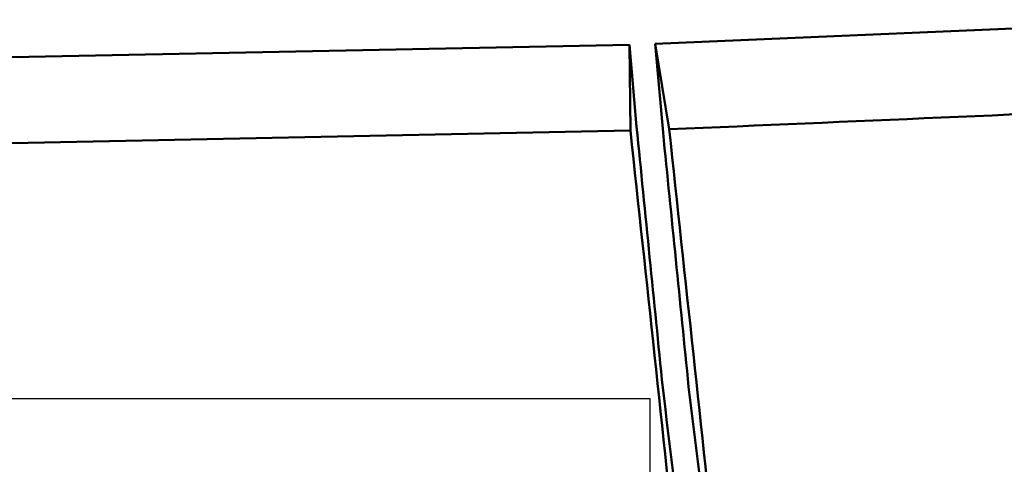
# Model space of a CAD drawing. Units: millimetres. Extents: x -128 to 40, y -17 to 220.
# Drawn here: x -67 to -44, y 1 to 11 of the extents above; entities that cross this region are included whole.
import ezdxf
from ezdxf.lldxf.tags import DXFTag

# ---------------------------------------------------------------- set-up
doc = ezdxf.new("R2010")
doc.units = ezdxf.units.MM
doc.layers.add('Top$33', color=7, linetype='Continuous', true_color=0xffffff)
tags = doc.linetypes.add('DASHED', pattern=[25.72, 12.86, -12.86]).pattern_tags.tags
tags[6:7] = [DXFTag(74, 4), DXFTag(75, 0), DXFTag(340, '0'), DXFTag(46, 0.0), DXFTag(50, 0.0), DXFTag(44, 0.0), DXFTag(45, 0.0)]
tags[4:5] = [DXFTag(74, 4), DXFTag(75, 0), DXFTag(340, '0'), DXFTag(46, 0.0), DXFTag(50, 0.0), DXFTag(44, 0.0), DXFTag(45, 0.0)]

msp = doc.modelspace()

# ---------------------------------------------------------------- linework, layer by layer
at = {"layer": 'Top$33', "color": 7, "linetype": 'Continuous', "lineweight": 50}
for p, q in [((-52.141, 10.434), (-38.998, 10.999)), ((-38.999, 10.999), (-52.141, 10.434)), ((-73.961, 9.984), (-52.744, 10.413)), ((-52.744, 10.413), (-52.575, 8.499)), ((-52.744, 10.413), (-52.719, 8.413)), ((-51.958, 8.37), (-52.141, 10.434)), ((-52.141, 10.434), (-51.814, 8.444)), ((-73.63, 7.986), (-52.719, 8.413))]:
    msp.add_line(p, q, dxfattribs=at)
at = {"layer": 'Top$33', "color": 6, "linetype": 'DASHED', "lineweight": 25}
for p, q in [((-108.612, 2.168), (-52.268, 2.168)), ((-52.268, 2.168), (-52.268, -4.18))]:
    msp.add_line(p, q, dxfattribs=at)
at = {"layer": 'Top$33', "color": 7, "linetype": 'Continuous', "lineweight": 50}
for points, knots in [([(-13.756, 10.7), (-17.98, 10.38), (-22.205, 10.061), (-26.429, 9.742), (-30.658, 9.491), (-34.887, 9.241), (-39.115, 8.99), (-43.348, 8.808), (-47.581, 8.626), (-51.814, 8.444)], [0, 0, 0, 0, 0.333345, 0.333345, 0.333345, 0.666649, 0.666649, 0.666649, 1, 1, 1, 1]), ([(-50.134, -12.51), (-50.62, -9.03), (-51.107, -5.549), (-51.593, -2.069), (-51.968, 1.425), (-52.343, 4.919), (-52.719, 8.413)], [0, 0, 0, 0, 0.500008, 0.500008, 0.500008, 1, 1, 1, 1]), ([(-52.719, 8.413), (-52.343, 4.919), (-51.968, 1.425), (-51.593, -2.069), (-51.107, -5.549), (-50.62, -9.03), (-50.134, -12.51)], [0, 0, 0, 0, 0.499997, 0.499997, 0.499997, 1, 1, 1, 1]), ([(-49.826, -13.5), (-50.214, -10.851), (-50.603, -8.202), (-50.992, -5.553), (-51.316, -2.896), (-51.641, -0.238), (-51.965, 2.42), (-52.168, 4.447), (-52.372, 6.473), (-52.575, 8.5)], [0, 0, 0, 0, 0.362189, 0.362189, 0.362189, 0.724421, 0.724421, 0.724421, 1, 1, 1, 1]), ([(-52.575, 8.499), (-52.372, 6.473), (-52.168, 4.446), (-51.965, 2.419), (-51.641, -0.238), (-51.316, -2.895), (-50.992, -5.552), (-50.66, -7.843), (-50.327, -10.135), (-49.995, -12.426)], [0, 0, 0, 0, 0.289815, 0.289815, 0.289815, 0.670617, 0.670617, 0.670617, 1, 1, 1, 1]), ([(-49.219, -13.477), (-49.608, -10.828), (-49.998, -8.179), (-50.387, -5.53), (-50.712, -2.874), (-51.036, -0.217), (-51.361, 2.44), (-51.56, 4.416), (-51.759, 6.393), (-51.958, 8.37)], [0, 0, 0, 0, 0.364738, 0.364738, 0.364738, 0.729359, 0.729359, 0.729359, 1, 1, 1, 1]), ([(-49.219, -13.477), (-49.608, -10.829), (-49.998, -8.18), (-50.387, -5.532), (-50.712, -2.874), (-51.036, -0.217), (-51.361, 2.441), (-51.56, 4.417), (-51.759, 6.394), (-51.958, 8.37)], [0, 0, 0, 0, 0.364672, 0.364672, 0.364672, 0.729388, 0.729388, 0.729388, 1, 1, 1, 1]), ([(-51.814, 8.444), (-51.438, 4.95), (-51.062, 1.457), (-50.686, -2.037), (-50.199, -5.517), (-49.712, -8.997), (-49.224, -12.477)], [0, 0, 0, 0, 0.499992, 0.499992, 0.499992, 1, 1, 1, 1])]:
    msp.add_open_spline(points, degree=3, knots=knots, dxfattribs=at)

doc.saveas('drawing.dxf')
